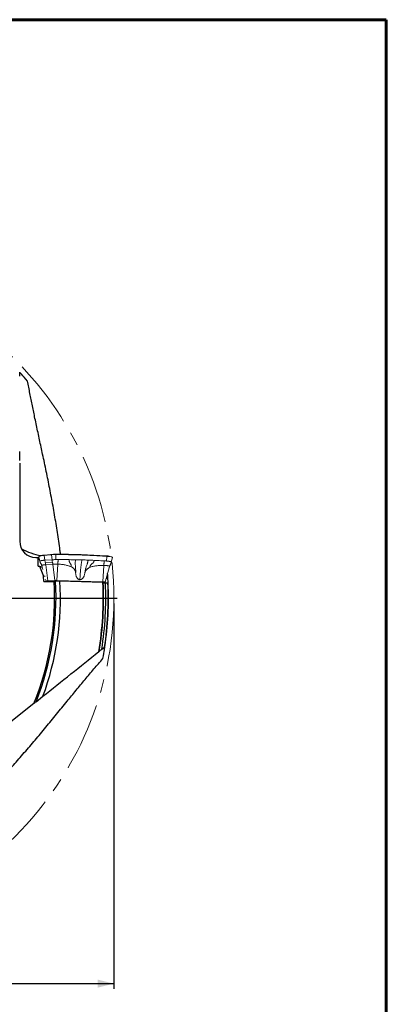
# Model space of a CAD drawing. Units: millimetres. Extents: x 23 to 413, y 5 to 289.
# Drawn here: x 345 to 413, y 106 to 289 of the extents above; entities that cross this region are included whole.
import ezdxf

# ---------------------------------------------------------------- set-up
doc = ezdxf.new("R2010")
doc.units = ezdxf.units.MM
doc.linetypes.add('CENTERX2', pattern=[20.32, 12.7, -2.54, 2.54, -2.54])
doc.layers.add('DÜNNE_LINIE', color=7, linetype='Continuous')
doc.styles.add('SLDTEXTSTYLE1', font='TXT', dxfattribs={"width": 0.75})
doc.dimstyles.new('SLDDIMSTYLE0', dxfattribs={"dimtxt": 3, "dimasz": 3, "dimexe": 0, "dimexo": 0.0625, "dimgap": 0.75, "dimtad": 1, "dimdec": 3, "dimrnd": 1e-09, "dimzin": 12, "dimdsep": 46, "dimtxsty": 'SLDTEXTSTYLE1', "dimsah": 1, "dimcen": 0.09, "dimadec": 0, "dimazin": 3, "dimtfac": 1, "dimtofl": 0, "dimtmove": 0, "dimatfit": 3, "dimfxl": 1, "dimfrac": 2, "dimtolj": 1, "dimtzin": 12, "dimarcsym": 0})

# ---------------------------------------------------------------- blocks, each defined once
blk = doc.blocks.new('_D_3')
at = {"layer": 'DÜNNE_LINIE', "color": 7}
for p, q in [((237.03, 180.83), (237.03, 109.26)), ((362.03, 180.83), (362.03, 109.26)), ((237.03, 110.26), (362.03, 110.26))]:
    blk.add_line(p, q, dxfattribs=at)
for points in [[(237.03, 110.26), (240.03, 109.51), (240.03, 111.01)], [(362.03, 110.26), (359.03, 111.01), (359.03, 109.51)]]:
    blk.add_solid(points, dxfattribs=at)
at = {"layer": 'DÜNNE_LINIE', "color": 7, "char_height": 3, "attachment_point": 1, "style": 'SLDTEXTSTYLE1'}
for s, insert in [('%%c', (292.72, 114.12, 0.1)), ('125', (297.25, 114.17, 0.1))]:
    blk.add_mtext(s, dxfattribs=dict(at, insert=insert))
blk = doc.blocks.new('SW_CENTERMARKSYMBOL_0')
at = {"layer": 'DÜNNE_LINIE', "color": 0}
for p, q in [((0, 5), (0, 63.1)), ((0, 0), (0, 2.5)), ((-5, 0), (-63.1, 0)), ((0, 0), (-2.5, 0)), ((0, 0), (0, -2.5)), ((0, 0), (2.5, 0)), ((5, 0), (63.1, 0)), ((0, -5), (0, -63.1))]:
    blk.add_line(p, q, dxfattribs=at)

msp = doc.modelspace()

# ---------------------------------------------------------------- linework, layer by layer
at = {"color": 7, "linetype": 'Continuous', "lineweight": 60}
for p, q in [((22.7545, 289.1934), (412.644, 289.1934)), ((412.644, 289.1934), (412.644, 5.3115))]:
    msp.add_line(p, q, dxfattribs=at)
at = {"color": 7, "linetype": 'Continuous', "lineweight": 30}
for p, q in [((344.5302, 223.0122), (344.5302, 223.6758)), ((344.5302, 207.3847), (344.5302, 209.0186)), ((344.5302, 206.8746), (344.5302, 192.3716)), ((347.5302, 189.3491), (347.9672, 189.3491)), ((347.962, 187.7371), (348.2208, 187.7371)), ((348.2208, 187.7371), (348.975, 185.9236)), ((348.2208, 187.7371), (348.7171, 187.5417)), ((349.013, 184.9161), (348.975, 185.9236)), ((349.2501, 185.8153), (348.975, 185.9236)), ((349.013, 184.9161), (350.9377, 184.9161)), ((350.9377, 184.9161), (351.1859, 184.9529)), ((352.0134, 184.9529), (351.1859, 184.9529)), ((359.9828, 184.7312), (352.0134, 184.9529)), ((360.9216, 185.4832), (360.601, 185.441)), ((360.9189, 184.5751), (360.4684, 184.5751)), ((359.7851, 172.3241), (360.3039, 172.7379)), ((347.5671, 162.5806), (348.8445, 163.5993)), ((347.1682, 162.2625), (335.8294, 153.2201))]:
    msp.add_line(p, q, dxfattribs=at)
at = {"color": 7, "linetype": 'Continuous', "lineweight": 0}
for p, q in [((348.0628, 189.5092), (348.0634, 189.504)), ((348.291, 188.6613), (348.0634, 189.504)), ((348.0672, 189.4881), (348.2949, 188.6452)), ((348.5132, 189.7239), (348.1894, 189.6138)), ((348.291, 188.6613), (348.2939, 188.6503)), ((349.0895, 189.8169), (348.8894, 189.7267)), ((350.3009, 189.9225), (349.0895, 189.8169)), ((350.3032, 189.9231), (349.0918, 189.8175)), ((350.1925, 189.8536), (349.1036, 189.7268)), ((349.1036, 189.7268), (349.211, 188.8531)), ((349.1087, 189.7492), (350.1975, 189.876)), ((349.211, 188.8531), (350.5388, 188.9389)), ((350.6197, 188.4896), (349.2919, 188.4038)), ((350.4238, 189.8745), (350.1925, 189.8536)), ((350.1975, 189.876), (350.3009, 189.9225)), ((350.5388, 188.9389), (350.4238, 189.8745)), ((351.2489, 189.9023), (351.2614, 188.9633)), ((351.2496, 189.9246), (351.2932, 189.9247)), ((351.2615, 188.9633), (351.6787, 188.9653)), ((351.2932, 189.9247), (351.2979, 189.9635)), ((360.6085, 189.6795), (360.638, 189.6774)), ((360.7829, 189.5911), (360.6119, 189.679)), ((360.6425, 188.7035), (360.7513, 189.5714)), ((360.7454, 189.5938), (360.7829, 189.5911)), ((360.7891, 189.5686), (360.7513, 189.5714)), ((361.6481, 189.4653), (361.3243, 189.5754)), ((361.4794, 188.2834), (361.5335, 188.4664)), ((361.5455, 188.5088), (361.7751, 189.359)), ((361.775, 189.3585), (361.7751, 189.359)), ((348.6261, 187.8728), (348.8351, 187.1124)), ((350.6884, 188.1105), (349.3606, 188.0247)), ((349.3606, 188.0247), (349.7375, 185.0101)), ((351.0653, 185.0959), (350.6884, 188.1105)), ((351.4146, 185.1016), (351.5928, 188.1252)), ((360.1516, 187.8882), (359.9734, 184.8646)), ((361.2267, 187.7179), (360.423, 184.7934)), ((361.2329, 187.7361), (361.237, 187.7481)), ((361.3192, 187.8975), (361.3733, 188.0805)), ((349.3425, 185.2661), (349.4309, 184.9443)), ((349.4561, 184.927), (349.484, 184.9161)), ((349.84, 185.0167), (349.7375, 185.0101)), ((349.84, 185.0167), (350.9958, 185.0914)), ((349.8634, 185.0113), (351.0192, 185.086)), ((349.9463, 184.9196), (351.102, 184.9943)), ((351.0653, 185.0959), (350.9958, 185.0914)), ((351.4913, 185.0995), (351.4146, 185.1016)), ((359.81, 184.7681), (351.4411, 184.9998)), ((359.8492, 184.8618), (351.4803, 185.0935)), ((359.8602, 184.8677), (351.4913, 185.0995)), ((359.9734, 184.8646), (359.8602, 184.8677)), ((360.1156, 184.6222), (360.1097, 184.6021)), ((360.1155, 184.6317), (360.1922, 184.7076)), ((360.1159, 184.624), (360.1159, 184.634)), ((360.3689, 184.7795), (360.3218, 184.6201)), ((360.369, 184.6103), (360.3718, 184.6199)), ((360.4188, 184.7792), (360.3718, 184.6199)), ((360.4188, 184.7792), (360.423, 184.7934))]:
    msp.add_line(p, q, dxfattribs=at)
at = {"color": 8, "linetype": 'Continuous', "lineweight": 0}
for p, q in [((349.898, 184.9161), (349.9463, 184.9196)), ((349.9478, 184.9161), (349.9463, 184.9196)), ((351.1236, 184.9437), (351.102, 184.9943)), ((351.4411, 184.9998), (351.4318, 184.9529)), ((359.8036, 184.7362), (359.81, 184.7681)), ((360.1922, 184.7076), (360.1584, 184.5932))]:
    msp.add_line(p, q, dxfattribs=at)
at = {"color": 7, "linetype": 'Continuous', "lineweight": 0, "flags": 128}
for points in [[(348.9555, 189.8039), (348.9934, 189.8079), (349.0935, 189.8174)], [(350.3032, 189.9231), (350.3034, 189.9231), (350.3039, 189.9232), (350.3044, 189.9231), (350.3049, 189.9231), (350.3049, 189.9231)], [(351.2979, 189.9635), (351.298, 189.9637), (351.298, 189.9638), (351.298, 189.9639), (351.298, 189.964), (351.2981, 189.964), (351.2981, 189.964), (351.2981, 189.9639), (351.2981, 189.9639)], [(349.5364, 184.9161), (349.5185, 184.9253), (349.5091, 184.9354), (349.5103, 184.9457), (349.522, 184.9558), (349.5441, 184.9657), (349.5761, 184.9751), (349.6177, 184.984), (349.668, 184.9922), (349.7264, 184.9996), (349.7919, 185.006), (349.8634, 185.0113)], [(360.0647, 184.6482), (360.0794, 184.6446), (360.1009, 184.6374), (360.113, 184.6299), (360.1156, 184.6222)]]:
    msp.add_lwpolyline(points, dxfattribs=at)
at = {"color": 8, "linetype": 'Continuous', "lineweight": 30}
msp.add_arc((349.8543, 199.1918), 9.5621, 238.295006, 261.941307, dxfattribs=at)
at = {"color": 7, "linetype": 'Continuous', "lineweight": 0}
for centre, radius, start, end in [((348.769, 188.3612), 1.3478, 85.183975, 121.596295), ((348.8699, 187.7868), 1.94, 89.424503, 113.684992), ((349.2412, 187.0445), 2.7765, 93.13119, 105.199932), ((348.9028, 189.71), 0.0215, 128.638288, 195.67401), ((349.1256, 189.7336), 0.0231, 137.387497, 197.094016), ((350.2145, 189.8604), 0.0231, 137.379176, 197.102338), ((351.3031, 177.6796), 12.2839, 90.024185, 94.679776), ((351.3033, 177.7269), 12.237, 90.024173, 94.67987), ((350.4471, 189.8804), 0.0241, 136.589226, 194.221287), ((351.3189, 175.5532), 14.3492, 90.279258, 93.576238), ((351.319, 175.667), 14.2577, 90.27915, 93.576357), ((351.4235, 189.9084), 0.1747, 174.69517, 182.009106), ((351.4787, 189.9073), 0.1863, 174.654585, 181.513709), ((351.9951, 60.1838), 129.7816, 86.193063, 90.307794), ((351.995, 60.2334), 129.7324, 86.193078, 90.307778), ((360.6096, 189.6745), 0.00504, 62.142214, 101.988737), ((360.4822, 186.2869), 3.3946, 75.636444, 87.809755), ((360.7284, 189.5774), 0.0237, 345.232971, 43.956516), ((360.7996, 186.8717), 2.7195, 69.913629, 90.35218), ((360.7666, 189.5745), 0.0232, 345.336183, 45.524575), ((360.8596, 187.2606), 2.3091, 66.904959, 91.750228), ((361.7464, 189.3898), 0.0196, 344.825845, 38.681497), ((351.304, 178.0316), 10.0977, 88.360913, 93.494772), ((349.8087, 184.8786), 0.1436, 16.591805, 67.579242), ((351.333, 179.9475), 5.1481, 88.360816, 93.494844), ((350.9644, 184.9533), 0.1436, 16.59669, 67.576921), ((351.3328, 181.2154), 3.786, 88.360759, 93.494857), ((351.597, 184.9897), 0.1562, 138.34365, 176.283102), ((359.9659, 184.758), 0.1562, 138.348196, 176.278555), ((359.8953, 184.0701), 0.7032, 65.028168, 96.967458), ((359.9808, 184.0113), 0.8607, 63.198773, 98.796807), ((360.3675, 184.5299), 0.2496, 89.684845, 134.608959)]:
    msp.add_arc(centre, radius, start, end, dxfattribs=at)
at = {"color": 8, "linetype": 'Continuous', "lineweight": 0}
for centre, radius, start, end in [((349.0924, 189.8106), 0.00689, 95.102391, 114.487776), ((350.3038, 189.9163), 0.00689, 95.108181, 114.481986), ((360.3206, 184.3699), 0.2502, 89.713139, 118.294389), ((360.2272, 184.7236), 0.1402, 275.414029, 312.446781)]:
    msp.add_arc(centre, radius, start, end, dxfattribs=at)
at = {"color": 7, "linetype": 'Continuous', "lineweight": 30}
for radius, start, end in [(51.5, 337.669757, 3.435851), (51.75, 338.163274, 3.460089), (52.576, 339.711762, 3.405662), (60.5222, 350.53849, 2.747987), (60.6, 350.620262, 2.733121), (61.5, 3.405827, 4.25016), (61.5, 2.5533, 3.405827), (61, 351.035154, 2.579625), (61.45, 351.491643, 2.560722), (61.5, 351.541713, 2.552913)]:
    msp.add_arc((299.5302, 181.8296), radius, start, end, dxfattribs=at)
msp.add_ellipse((347.5302, 192.3716), major_axis=(0, 3.0225), ratio=0.99254615, start_param=1.57079633, end_param=3.14159265, dxfattribs=at)
at = {"color": 7, "linetype": 'Continuous', "lineweight": 0}
msp.add_ellipse((350.1406, 190.2904), major_axis=(2.1419, 0.4651), ratio=0.16463917, start_param=4.05329079, end_param=4.17434718, dxfattribs=at)
at = {"color": 7, "linetype": 'Continuous', "lineweight": 30}
for points, knots in [([(346.0122, 222.0997), (345.5286, 222.6579), (345.1591, 223.0655), (344.784, 223.4756), (344.6887, 223.5785), (344.5617, 223.7155), (344.5302, 223.7492), (344.5302, 223.7492)], [0, 0, 0, 0, 0.5, 0.5, 0.75, 0.75, 1, 1, 1, 1]), ([(352.1127, 189.9644), (352.081, 190.2201), (351.9812, 191.0252), (351.7931, 192.3761), (351.5509, 194.0167), (351.2912, 195.6525), (351.0165, 197.2833), (350.7279, 198.9088), (350.4273, 200.5284), (350.116, 202.1415), (349.7956, 203.7478), (349.468, 205.3471), (349.1351, 206.9388), (348.8154, 208.4446), (348.511, 209.8655), (348.2235, 211.2028), (347.9375, 212.534), (347.6543, 213.8588), (347.3856, 215.1282), (347.132, 216.3429), (346.8938, 217.5038), (346.6615, 218.6601), (346.4364, 219.8118), (346.2185, 220.9593), (346.0809, 221.7196), (346.0122, 222.0997)], [0, 0, 0, 0, 0.02295967, 0.07228717, 0.12161472, 0.17093223, 0.22024891, 0.2695755, 0.31890217, 0.36821899, 0.41753485, 0.4668604, 0.51618609, 0.565502, 0.60752515, 0.64955754, 0.69159282, 0.73362497, 0.77564796, 0.81299856, 0.85035139, 0.88770189, 0.92513387, 0.96256808, 1, 1, 1, 1]), ([(348.2242, 188.9069), (348.1967, 188.9261), (348.1234, 188.9771), (348.0443, 189.0606), (347.9836, 189.1483), (347.9718, 189.2038), (347.9668, 189.2271)], [0, 0, 0, 0, 0.1810139, 0.48273417, 0.78308486, 1, 1, 1, 1]), ([(360.0613, 184.7193), (360.0612, 184.7207), (360.0592, 184.722), (360.0554, 184.7233), (360.0516, 184.7247), (360.0459, 184.7259), (360.0388, 184.727), (360.0316, 184.7281), (360.0229, 184.729), (360.0132, 184.7297), (360.0039, 184.7304), (359.9935, 184.7309), (359.9828, 184.7312)], [0.000000198672, 0.000000198672, 0.000000198672, 0.000000198672, 0.000034130199, 0.000034130199, 0.000034130199, 0.000068258443, 0.000068258443, 0.000068258443, 0.000102401941, 0.000102401941, 0.000102401941, 0.000135235585, 0.000135235585, 0.000135235585, 0.000135235585]), ([(360.4684, 184.5751), (360.3636, 184.5751), (360.2587, 184.5804), (360.1099, 184.5986), (360.0664, 184.6113), (360.0658, 184.6242)], [0, 0, 0, 0, 0.5, 0.5, 1, 1, 1, 1]), ([(360.9692, 184.569), (360.9692, 184.5696), (360.9682, 184.5703), (360.9663, 184.571), (360.9644, 184.5716), (360.9616, 184.5723), (360.958, 184.5728), (360.9545, 184.5733), (360.9501, 184.5738), (360.9452, 184.5742), (360.9404, 184.5745), (360.935, 184.5748), (360.9295, 184.575), (360.926, 184.5751), (360.9224, 184.5751), (360.9189, 184.5751)], [0.0000001987055, 0.0000001987055, 0.0000001987055, 0.0000001987055, 0.0000170623391, 0.0000170623391, 0.0000170623391, 0.0000341240118, 0.0000341240118, 0.0000341240118, 0.0000511887619, 0.0000511887619, 0.0000511887619, 0.0000681698625, 0.0000681698625, 0.0000681698625, 0.0000788484616, 0.0000788484616, 0.0000788484616, 0.0000788484616]), ([(359.2291, 171.8807), (359.2503, 171.8977), (359.271, 171.9141), (359.3058, 171.9419), (359.32, 171.9532), (359.32, 171.9532)], [0, 0, 0, 0, 0.5, 0.5, 1, 1, 1, 1]), ([(359.32, 171.9532), (359.32, 171.9532), (359.3401, 171.9692), (359.4032, 172.0196), (359.4446, 172.0526), (359.5795, 172.1602), (359.6828, 172.2426), (359.7851, 172.3241)], [0, 0, 0, 0, 0.25, 0.25, 0.5, 0.5, 1, 1, 1, 1]), ([(359.9957, 170.5966), (360.1306, 171.3227), (360.2188, 171.8657), (360.3056, 172.4146), (360.3267, 172.5533), (360.3546, 172.738), (360.3613, 172.7836), (360.3613, 172.7836)], [0, 0, 0, 0, 0.5, 0.5, 0.75, 0.75, 1, 1, 1, 1]), ([(360.3039, 172.7379), (360.3062, 172.7397), (360.3085, 172.7415), (360.3108, 172.7434), (360.32, 172.7507), (360.3292, 172.758), (360.3375, 172.7646), (360.3421, 172.7683), (360.3465, 172.7718), (360.3503, 172.7748), (360.3532, 172.7772), (360.3558, 172.7793), (360.3577, 172.7808), (360.3593, 172.782), (360.3604, 172.7829), (360.3609, 172.7833), (360.3612, 172.7835), (360.3613, 172.7836), (360.3613, 172.7836)], [0.0000978163199, 0.0000978163199, 0.0000978163199, 0.0000978163199, 0.0001065891179, 0.0001065891179, 0.0001065891179, 0.0001421506855, 0.0001421506855, 0.0001421506855, 0.0001619605805, 0.0001619605805, 0.0001619605805, 0.0001773201257, 0.0001773201257, 0.0001773201257, 0.0001896548342, 0.0001896548342, 0.0001896548342, 0.0001952891456, 0.0001952891456, 0.0001952891456, 0.0001952891456]), ([(338.6751, 145.7907), (338.8301, 145.9492), (339.3472, 146.4777), (340.213, 147.388), (341.2733, 148.5201), (342.3208, 149.6617), (343.3566, 150.8109), (344.3808, 151.9671), (345.3943, 153.1291), (346.3974, 154.2955), (347.3907, 155.465), (348.3862, 156.65), (349.3844, 157.8496), (350.386, 159.0623), (351.3802, 160.2725), (352.3679, 161.4784), (353.3016, 162.6195), (354.183, 163.6953), (355.0137, 164.706), (355.8425, 165.7094), (356.6712, 166.706), (357.5004, 167.6947), (358.3311, 168.6743), (359.1624, 169.6435), (359.7179, 170.2789), (359.9957, 170.5966)], [0, 0, 0, 0, 0.01975685, 0.06588208, 0.11201156, 0.15813703, 0.20425012, 0.25036191, 0.2964858, 0.34261377, 0.38873777, 0.43484973, 0.48260227, 0.53036806, 0.57813823, 0.62590396, 0.67365646, 0.71435503, 0.75505919, 0.79576329, 0.83646173, 0.8773434, 0.91823112, 0.95911865, 1, 1, 1, 1])]:
    msp.add_open_spline(points, degree=3, knots=knots, dxfattribs=at)
for points in [[(347.962, 187.7371), (347.9634, 188.2744), (347.9651, 188.8118), (347.9672, 189.3491)], [(348.8445, 163.5993), (352.3101, 166.363), (355.7739, 169.1253), (359.2291, 171.8807)], [(347.5671, 162.5806), (347.4344, 162.4748), (347.3014, 162.3687), (347.1682, 162.2625)]]:
    msp.add_open_spline(points, degree=3, dxfattribs=at)
at = {"color": 7, "linetype": 'Continuous', "lineweight": 0}
for points, knots in [([(348.0839, 189.5588), (348.0794, 189.5542), (348.0701, 189.5448), (348.063, 189.5291), (348.0624, 189.5181), (348.0621, 189.5137)], [0, 0, 0, 0, 0.35907322, 0.74393368, 1, 1, 1, 1]), ([(348.0634, 189.504), (348.0634, 189.504), (348.0662, 189.4989), (348.0678, 189.4938), (348.0694, 189.4887)], [0, 0, 0, 0, 0.0004517, 1, 1, 1, 1]), ([(349.211, 188.8531), (349.1842, 188.8522), (349.1251, 188.85), (349.0326, 188.8435), (348.9295, 188.834), (348.8354, 188.8226), (348.7546, 188.8113), (348.6897, 188.8015), (348.6306, 188.7917), (348.5771, 188.7821), (348.5224, 188.7715), (348.4684, 188.7595), (348.4174, 188.7459), (348.3751, 188.732), (348.3307, 188.7133), (348.2941, 188.6897), (348.2921, 188.6707), (348.291, 188.6613)], [0, 0, 0, 0, 0.04769042, 0.10498595, 0.1718897, 0.24838925, 0.30093414, 0.35218613, 0.4021506, 0.45082909, 0.49822345, 0.56362907, 0.62827392, 0.69215714, 0.75527846, 0.87916166, 1, 1, 1, 1]), ([(348.2939, 188.6503), (348.3073, 188.6012), (348.3344, 188.5026), (348.39, 188.3625), (348.4545, 188.2311), (348.5325, 188.1166), (348.5913, 187.9955), (348.6154, 187.9117), (348.6273, 187.8703)], [0, 0, 0, 0, 0.17697357, 0.35525277, 0.52443442, 0.68668308, 0.8451818, 1, 1, 1, 1]), ([(349.1036, 189.7268), (349.0919, 189.7255), (349.0336, 189.7188), (348.9594, 189.7111), (348.8989, 189.7057), (348.8821, 189.7042)], [0, 0, 0, 0, 0.15287707, 0.76482142, 1, 1, 1, 1]), ([(349.2919, 188.4038), (349.2755, 188.4769), (349.2425, 188.623), (349.2215, 188.7764), (349.211, 188.8531)], [0, 0, 0, 0, 0.49999971, 1, 1, 1, 1]), ([(349.3606, 188.0247), (349.3516, 188.0894), (349.3337, 188.2188), (349.3058, 188.3421), (349.2919, 188.4038)], [0, 0, 0, 0, 0.499999, 1, 1, 1, 1]), ([(350.1975, 189.876), (350.2092, 189.8773), (350.2677, 189.8839), (350.3451, 189.8912), (350.4109, 189.8957), (350.4297, 189.897)], [0, 0, 0, 0, 0.151685255, 0.75851393, 1, 1, 1, 1]), ([(351.2615, 188.9633), (351.1987, 188.9626), (351.0731, 188.9614), (350.8884, 188.9563), (350.7085, 188.9491), (350.5954, 188.9423), (350.5388, 188.9389)], [0, 0, 0, 0, 0.2500009, 0.50000005, 0.75000094, 1, 1, 1, 1]), ([(350.5388, 188.9389), (350.5493, 188.8622), (350.5703, 188.7088), (350.6033, 188.5627), (350.6197, 188.4896)], [0, 0, 0, 0, 0.50000167, 1, 1, 1, 1]), ([(350.6884, 188.1105), (350.6795, 188.1752), (350.6615, 188.3047), (350.6337, 188.428), (350.6197, 188.4896)], [0, 0, 0, 0, 0.49999918, 1, 1, 1, 1]), ([(351.2925, 189.9024), (351.278, 189.9024), (351.2635, 189.9023), (351.2489, 189.9023), (351.2489, 189.9023)], [0, 0, 0, 0, 0.99863173, 1, 1, 1, 1]), ([(360.7513, 189.5714), (360.7513, 189.5714), (360.5274, 189.5874), (360.0722, 189.6203), (359.3759, 189.6645), (358.6654, 189.7056), (357.9432, 189.7429), (357.211, 189.7764), (356.5072, 189.8046), (355.8338, 189.8281), (355.1928, 189.8474), (354.5477, 189.8639), (353.8996, 189.8775), (353.2492, 189.8882), (352.5972, 189.896), (351.9445, 189.9011), (351.5098, 189.902), (351.2925, 189.9024)], [0, 0, 0, 0, 0.00000606, 0.0780367, 0.156209445, 0.234454031, 0.31269866, 0.390871533, 0.468902044, 0.535267108, 0.601676437, 0.668085467, 0.734451118, 0.800816585, 0.86722554, 0.933634883, 1, 1, 1, 1]), ([(351.2932, 189.9247), (351.5099, 189.9242), (351.9431, 189.9233), (352.5947, 189.9183), (353.2468, 189.9105), (353.8974, 189.8998), (354.5446, 189.8862), (355.1886, 189.8698), (355.8297, 189.8504), (356.5019, 189.827), (357.2023, 189.799), (357.9281, 189.7658), (358.6476, 189.7287), (359.3587, 189.6877), (360.0616, 189.643), (360.5175, 189.6102), (360.7454, 189.5938)], [0, 0, 0, 0, 0.0662116, 0.13242329, 0.19898538, 0.26554749, 0.3317591, 0.39797089, 0.46453276, 0.53109515, 0.60858916, 0.686118, 0.76361214, 0.84239602, 0.92121635, 1, 1, 1, 1]), ([(351.6787, 188.9653), (351.6736, 188.8922), (351.6634, 188.7461), (351.6437, 188.5716), (351.6244, 188.4416), (351.6109, 188.3412), (351.6002, 188.2351), (351.5953, 188.1618), (351.5928, 188.1252)], [0, 0, 0, 0, 0.24989418, 0.4999264, 0.62495255, 0.74992937, 0.87502521, 1, 1, 1, 1]), ([(351.6787, 188.9653), (351.9038, 188.9657), (352.355, 188.9666), (353.0331, 188.9642), (353.4848, 188.96), (353.711, 188.9579)], [0, 0, 0, 0, 0.3320552, 0.66546774, 1, 1, 1, 1]), ([(354.1118, 187.6261), (354.1117, 187.6784), (354.1114, 187.7779), (354.0943, 187.9159), (354.0608, 188.033), (354.0167, 188.1322), (353.9667, 188.2179), (353.9115, 188.2949), (353.8558, 188.3718), (353.8035, 188.4532), (353.7583, 188.544), (353.7307, 188.6367), (353.715, 188.7262), (353.7092, 188.7919), (353.7074, 188.8436), (353.7073, 188.8795), (353.7079, 188.9161), (353.7099, 188.9437), (353.711, 188.9579)], [0, 0, 0, 0, 0.09474608, 0.18002975, 0.25769988, 0.33173175, 0.40471225, 0.47771507, 0.55116788, 0.62733282, 0.70500134, 0.78591215, 0.84190064, 0.90046633, 0.92429316, 0.94862742, 0.97350344, 1, 1, 1, 1]), ([(353.711, 188.9579), (353.9094, 188.9556), (354.3065, 188.951), (354.7012, 188.9439), (354.8987, 188.9404)], [0, 0, 0, 0, 0.49956788, 1, 1, 1, 1]), ([(354.9316, 186.4243), (354.9352, 186.5209), (354.9422, 186.707), (354.9412, 186.9726), (354.9297, 187.2159), (354.9136, 187.4412), (354.894, 187.6541), (354.8731, 187.8848), (354.8565, 188.1414), (354.8561, 188.4221), (354.8683, 188.6267), (354.8792, 188.7492), (354.8836, 188.7948), (354.8884, 188.8414), (354.894, 188.8873), (354.8971, 188.9225), (354.8987, 188.9404)], [0, 0, 0, 0, 0.10638338, 0.20484629, 0.29613036, 0.38314573, 0.46767981, 0.55198966, 0.66622212, 0.78789558, 0.90309918, 0.92194583, 0.94100495, 0.96028067, 0.97977806, 1, 1, 1, 1]), ([(354.8987, 188.9404), (355.0967, 188.9364), (355.4928, 188.9285), (355.885, 188.9181), (356.0812, 188.9129)], [0, 0, 0, 0, 0.49984988, 1, 1, 1, 1]), ([(355.7091, 185.2379), (355.719, 185.3984), (355.7389, 185.7195), (355.7747, 186.1959), (355.8149, 186.6675), (355.8616, 187.1514), (355.9151, 187.6456), (355.9738, 188.1271), (356.0235, 188.4981), (356.0553, 188.7174), (356.0689, 188.8122), (356.0768, 188.8592), (356.0798, 188.895), (356.0814, 188.9129)], [0, 0, 0, 0, 0.12497572, 0.24993076, 0.3749315, 0.50004335, 0.64013868, 0.78011358, 0.90326935, 0.95747134, 0.97166936, 0.98586803, 1, 1, 1, 1]), ([(356.0812, 188.9129), (356.2766, 188.9073), (356.6673, 188.8961), (357.0529, 188.8825), (357.2456, 188.8757)], [0, 0, 0, 0, 0.50013955, 1, 1, 1, 1]), ([(357.2456, 188.8757), (357.2437, 188.8566), (357.2399, 188.819), (357.2292, 188.7698), (357.2152, 188.698), (357.1891, 188.5782), (357.1505, 188.4188), (357.1021, 188.2444), (357.04, 188.0446), (356.9577, 187.8126), (356.8685, 187.5661), (356.794, 187.3392), (356.7354, 187.1264), (356.6847, 186.8963), (356.6465, 186.645), (356.6314, 186.4688), (356.6235, 186.3775)], [0, 0, 0, 0, 0.02170793, 0.0426585, 0.06335491, 0.11116834, 0.19334094, 0.2634612, 0.33069943, 0.44512403, 0.55638606, 0.63642274, 0.71906509, 0.80588229, 0.89934749, 1, 1, 1, 1]), ([(357.2456, 188.8757), (357.4364, 188.8685), (357.8176, 188.8542), (358.1923, 188.8376), (358.3795, 188.8293)], [0, 0, 0, 0, 0.50042504, 1, 1, 1, 1]), ([(358.3795, 188.8293), (358.3774, 188.8132), (358.3732, 188.7818), (358.3605, 188.7403), (358.3479, 188.6997), (358.3244, 188.6347), (358.2872, 188.5526), (358.2297, 188.4588), (358.1626, 188.3743), (358.082, 188.2964), (357.9925, 188.2205), (357.9049, 188.1491), (357.8234, 188.0768), (357.7514, 187.9979), (357.6876, 187.906), (357.6358, 187.7975), (357.6, 187.6702), (357.5883, 187.5782), (357.5821, 187.53)], [0, 0, 0, 0, 0.03029902, 0.05880407, 0.08661055, 0.11376982, 0.19541708, 0.26447883, 0.33085301, 0.40767915, 0.48342011, 0.55854711, 0.62536734, 0.69246279, 0.76099147, 0.83329722, 0.91254634, 1, 1, 1, 1]), ([(358.3795, 188.8293), (358.591, 188.8193), (359.0132, 188.7994), (359.6337, 188.7661), (360.0378, 188.7416), (360.2394, 188.7294)], [0, 0, 0, 0, 0.33451904, 0.6679321, 1, 1, 1, 1]), ([(360.2395, 188.7294), (360.2344, 188.656), (360.2241, 188.509), (360.2042, 188.3341), (360.1848, 188.2032), (360.1703, 188.1048), (360.1591, 187.9986), (360.1541, 187.925), (360.1516, 187.8882)], [0, 0, 0, 0, 0.24993119, 0.49994632, 0.62494255, 0.74990171, 0.87499973, 1, 1, 1, 1]), ([(360.6425, 188.7035), (360.5756, 188.7079), (360.442, 188.7167), (360.307, 188.7252), (360.2395, 188.7294)], [0, 0, 0, 0, 0.50020994, 1, 1, 1, 1]), ([(361.546, 188.5113), (361.5468, 188.5155), (361.5486, 188.5252), (361.5431, 188.5391), (361.5281, 188.5545), (361.5032, 188.5683), (361.4723, 188.5805), (361.4405, 188.5911), (361.4046, 188.6014), (361.365, 188.6115), (361.3164, 188.6227), (361.2568, 188.6347), (361.1842, 188.6471), (361.1056, 188.6587), (360.9941, 188.673), (360.8438, 188.6889), (360.709, 188.6987), (360.6425, 188.7035)], [0, 0, 0, 0, 0.04507579, 0.10252924, 0.16961577, 0.24632646, 0.29901514, 0.35040863, 0.40050982, 0.44932185, 0.49684669, 0.56243167, 0.62725407, 0.69131208, 0.75460659, 0.87883058, 1, 1, 1, 1]), ([(361.4774, 188.2841), (361.4592, 188.2246), (361.4183, 188.091), (361.3546, 187.9665), (361.3192, 187.8975)], [0, 0, 0, 0, 0.44532323, 1, 1, 1, 1]), ([(361.3733, 188.0805), (361.4084, 188.1497), (361.4787, 188.2879), (361.5235, 188.4363), (361.5459, 188.5105)], [0, 0, 0, 0, 0.49999975, 1, 1, 1, 1]), ([(361.4232, 188.1223), (361.4298, 188.1383), (361.4503, 188.1882), (361.4659, 188.24), (361.4764, 188.2752)], [0, 0, 0, 0, 0.32060657, 1, 1, 1, 1]), ([(361.5304, 188.4564), (361.5328, 188.4645), (361.5383, 188.4827), (361.5433, 188.5011), (361.5461, 188.5113)], [0, 0, 0, 0, 0.445948892, 1, 1, 1, 1]), ([(361.7618, 189.4021), (361.7588, 189.4055), (361.7523, 189.4131), (361.7427, 189.4196), (361.7375, 189.4231)], [0, 0, 0, 0, 0.45600673, 1, 1, 1, 1]), ([(361.7748, 189.3578), (361.7755, 189.3621), (361.7773, 189.3719), (361.7725, 189.3871), (361.7657, 189.3966), (361.7618, 189.4021)], [0, 0, 0, 0, 0.25138006, 0.5699082, 1, 1, 1, 1]), ([(348.6283, 187.8754), (348.6277, 187.8781), (348.6256, 187.8873), (348.6415, 187.9029), (348.6753, 187.9219), (348.7278, 187.9403), (348.797, 187.9578), (348.8824, 187.9743), (348.9827, 187.9894), (349.0968, 188.003), (349.2223, 188.015), (349.3145, 188.0215), (349.3606, 188.0247)], [0, 0, 0, 0, 0.04487671, 0.15100159, 0.25712616, 0.36325069, 0.46937536, 0.57550065, 0.68162461, 0.78774984, 0.89387491, 1, 1, 1, 1]), ([(351.5928, 188.1252), (351.7119, 188.1206), (351.9495, 188.1113), (352.3016, 188.0795), (352.6453, 188.0353), (352.9762, 187.9777), (353.291, 187.908), (353.5865, 187.826), (353.8599, 187.7351), (354.03, 187.6615), (354.1118, 187.6261)], [0, 0, 0, 0, 0.1378566, 0.27492233, 0.4093525, 0.53946239, 0.66473139, 0.78389723, 0.89616239, 1, 1, 1, 1]), ([(354.1118, 187.6261), (354.1681, 187.5974), (354.2806, 187.5403), (354.4329, 187.4264), (354.5699, 187.2945), (354.6878, 187.144), (354.7852, 186.9789), (354.8591, 186.8016), (354.9112, 186.6161), (354.9248, 186.4882), (354.9316, 186.4243)], [0, 0, 0, 0, 0.12486312, 0.24927491, 0.37480589, 0.49999137, 0.62553118, 0.75072745, 0.87552609, 1, 1, 1, 1]), ([(357.5821, 187.53), (357.5227, 187.5046), (357.4038, 187.4538), (357.2388, 187.3489), (357.0867, 187.2249), (356.9515, 187.0816), (356.8349, 186.9223), (356.7404, 186.7498), (356.6665, 186.5676), (356.6379, 186.4408), (356.6235, 186.3775)], [0, 0, 0, 0, 0.12468706, 0.24927125, 0.37445282, 0.49998733, 0.62517701, 0.75072333, 0.87535119, 1, 1, 1, 1]), ([(360.1516, 187.8882), (360.0324, 187.8902), (359.7945, 187.8941), (359.44, 187.8819), (359.0922, 187.8568), (358.7557, 187.8178), (358.4336, 187.7657), (358.1295, 187.7003), (357.8461, 187.6247), (357.6678, 187.5608), (357.5821, 187.53)], [0, 0, 0, 0, 0.13775417, 0.2749234, 0.40915347, 0.53946164, 0.66453715, 0.78389647, 0.89608008, 1, 1, 1, 1]), ([(360.1516, 187.8882), (360.203, 187.8866), (360.3058, 187.8833), (360.4528, 187.8756), (360.5921, 187.8661), (360.7213, 187.8547), (360.839, 187.8416), (360.9434, 187.8269), (361.0333, 187.8108), (361.1074, 187.7936), (361.1648, 187.7754), (361.2043, 187.7566), (361.2272, 187.7373), (361.2269, 187.7243), (361.2267, 187.7179)], [0, 0, 0, 0, 0.08333332, 0.16666569, 0.24999978, 0.33333357, 0.41666642, 0.50000025, 0.58333293, 0.66666618, 0.74999957, 0.83333336, 0.9166665, 1, 1, 1, 1]), ([(361.1872, 187.5846), (361.197, 187.6153), (361.2104, 187.6577), (361.2268, 187.6974), (361.2314, 187.7083)], [0, 0, 0, 0, 0.72322087, 1, 1, 1, 1]), ([(361.1926, 187.5938), (361.2059, 187.6364), (361.2387, 187.7414), (361.2892, 187.8393), (361.3192, 187.8975)], [0, 0, 0, 0, 0.40554106, 1, 1, 1, 1]), ([(361.2269, 187.7182), (361.2276, 187.7208), (361.2294, 187.7274), (361.2313, 187.7341), (361.2325, 187.7382)], [0, 0, 0, 0, 0.3793101, 1, 1, 1, 1]), ([(361.3117, 187.8816), (361.3202, 187.8975), (361.3488, 187.9509), (361.3842, 188.0225), (361.406, 188.0787), (361.4121, 188.0944)], [0, 0, 0, 0, 0.23370955, 0.78670754, 1, 1, 1, 1]), ([(349.7375, 185.0101), (349.7088, 185.008), (349.6515, 185.0039), (349.5784, 184.9954), (349.5175, 184.9857), (349.4714, 184.9749), (349.4412, 184.9632), (349.4282, 184.9511), (349.4313, 184.9389), (349.4479, 184.931), (349.4561, 184.927)], [0, 0, 0, 0, 0.12500088, 0.24999938, 0.37500021, 0.50000089, 0.62500049, 0.7500001, 0.87499984, 1, 1, 1, 1]), ([(351.4146, 185.1016), (351.385, 185.1022), (351.3258, 185.1035), (351.2355, 185.1029), (351.1469, 185.1006), (351.0925, 185.0975), (351.0653, 185.0959)], [0, 0, 0, 0, 0.250002282, 0.500000456, 0.750000401, 1, 1, 1, 1]), ([(354.9316, 186.4243), (354.9395, 186.3441), (354.955, 186.1864), (355.0095, 185.9618), (355.0835, 185.7579), (355.1692, 185.5986), (355.2559, 185.4807), (355.3365, 185.3965), (355.4169, 185.334), (355.4934, 185.29), (355.564, 185.2612), (355.6359, 185.2426), (355.6848, 185.2395), (355.7091, 185.2379)], [0, 0, 0, 0, 0.155128734, 0.304777341, 0.445901614, 0.57547227, 0.65618218, 0.731755091, 0.803537966, 0.855365078, 0.90478006, 0.952670196, 1, 1, 1, 1]), ([(356.6235, 186.3775), (356.6063, 186.298), (356.5723, 186.1417), (356.4998, 185.9435), (356.4248, 185.7837), (356.353, 185.6602), (356.2742, 185.5504), (356.1895, 185.4551), (356.0992, 185.3756), (356.0118, 185.3177), (355.9303, 185.2778), (355.8566, 185.2531), (355.7827, 185.2385), (355.7335, 185.2381), (355.7091, 185.2379)], [0, 0, 0, 0, 0.1549241, 0.3047342, 0.39994927, 0.48994551, 0.57551845, 0.655922, 0.73148716, 0.80355056, 0.85527277, 0.90464972, 0.95256727, 1, 1, 1, 1]), ([(360.423, 184.7934), (360.4225, 184.7974), (360.4216, 184.8056), (360.3984, 184.8175), (360.3599, 184.8288), (360.3058, 184.8391), (360.238, 184.8481), (360.1584, 184.8555), (360.0698, 184.8613), (360.0056, 184.8635), (359.9734, 184.8646)], [0, 0, 0, 0, 0.12500005, 0.25, 0.37499971, 0.49999982, 0.62500003, 0.7499974, 0.87499746, 1, 1, 1, 1]), ([(360.1146, 184.6339), (360.1138, 184.6369), (360.1119, 184.6433), (360.0934, 184.6515), (360.0713, 184.6562), (360.0637, 184.6578)], [0, 0, 0, 0, 0.35283279, 0.77746165, 1, 1, 1, 1]), ([(360.2934, 184.5802), (360.3067, 184.5831), (360.3349, 184.5892), (360.3609, 184.5994), (360.3663, 184.6067), (360.369, 184.6103)], [0, 0, 0, 0, 0.311757071, 0.655876837, 1, 1, 1, 1])]:
    msp.add_open_spline(points, degree=3, knots=knots, dxfattribs=at)
at = {"color": 8, "linetype": 'Continuous', "lineweight": 0}
for points, knots in [([(361.7751, 189.359), (361.7753, 189.3599), (361.7764, 189.3651), (361.7737, 189.3735), (361.7672, 189.3822), (361.7654, 189.3847)], [0, 0, 0, 0, 0.13297612, 0.7593035, 1, 1, 1, 1]), ([(361.237, 187.7481), (361.2531, 187.8004), (361.2886, 187.9152), (361.3435, 188.0223), (361.3733, 188.0805)], [0, 0, 0, 0, 0.45566121, 1, 1, 1, 1])]:
    msp.add_open_spline(points, degree=3, knots=knots, dxfattribs=at)
at = {"layer": 'DÜNNE_LINIE', "color": 7, "linetype": 'CENTERX2', "lineweight": 0}
msp.add_circle((299.5302, 181.8296), 62.5, dxfattribs=at)

# ---------------------------------------------------------------- block references
at = {"layer": 'DÜNNE_LINIE', "color": 7}
msp.add_blockref('SW_CENTERMARKSYMBOL_0', (299.5302, 181.8296), dxfattribs=at)

# ---------------------------------------------------------------- dimensions: what is measured, and where the dimension line sits
dim = msp.add_linear_dim(base=(362.0302, 110.2556), p1=(237.0302, 181.8296), p2=(362.0302, 181.8296), text='%%c<>', dimstyle='SLDDIMSTYLE0', dxfattribs=at)
dim.commit()
dim.dimension.update_dxf_attribs({"geometry": '_D_3', "text_midpoint": (299.5302, 110.2556), "dimtype": 160})

doc.saveas('drawing.dxf')
